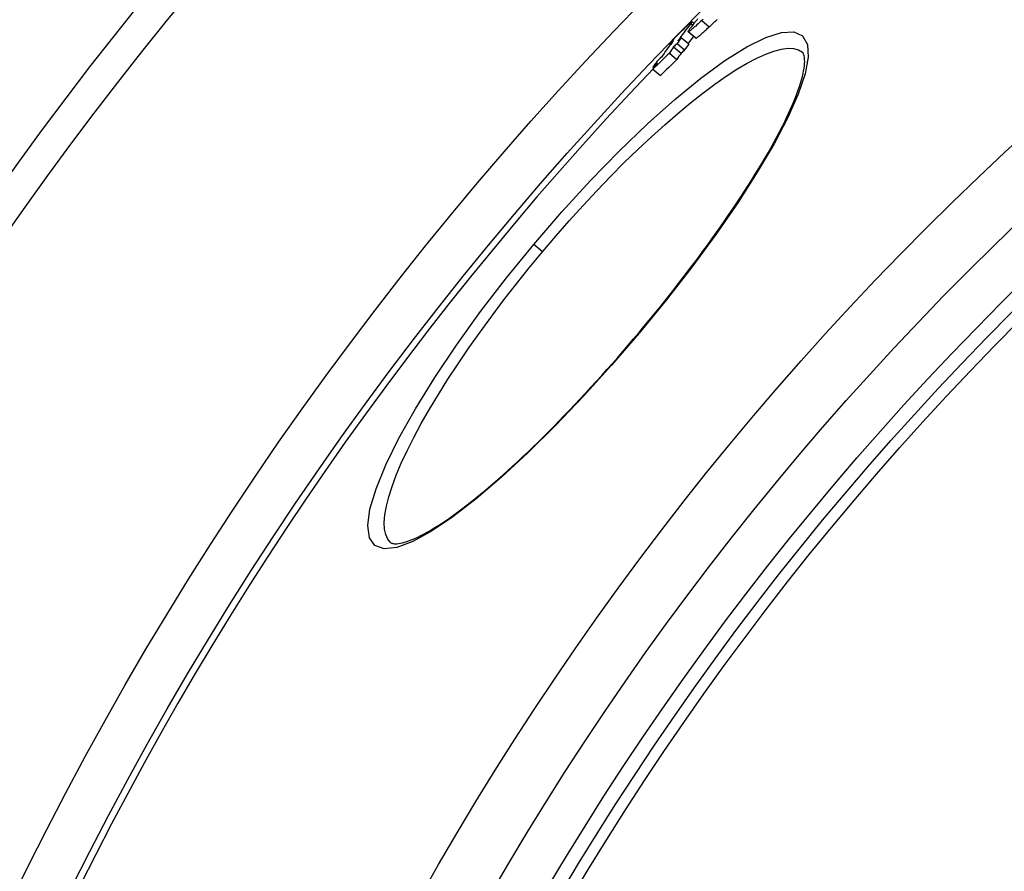
# Model space of a CAD drawing. Extents: x 112280 to 137735, y -2177 to 16835.
# Drawn here: x 116597 to 116769, y 4428 to 4577 of the extents above; entities that cross this region are included whole.
import ezdxf

# ---------------------------------------------------------------- set-up
doc = ezdxf.new("R2010")
doc.units = 0
doc.header["$LTSCALE"] = 2.5
doc.layers.add('VIDITELNÁ__ISO_', color=7, linetype='CONTINUOUS')
doc.layers.add('VIDITELNÁ_TENKÁ__ISO_', color=7, linetype='CONTINUOUS')

msp = doc.modelspace()

# ---------------------------------------------------------------- linework, layer by layer
at = {"layer": 'VIDITELNÁ__ISO_'}
for p, q in [((116714.68, 4576.71), (116714.3, 4577.03)), ((116714.97, 4574.15), (116713.65, 4575.25)), ((116711.7, 4573.2), (116713.02, 4572.09)), ((116712.44, 4574.24), (116713.76, 4573.13)), ((116710.36, 4571.54), (116711.68, 4570.43)), ((116710.41, 4573.08), (116710.53, 4572.98)), ((116711.1, 4572.61), (116712.42, 4571.5)), ((116707.47, 4569.05), (116707.62, 4568.92)), ((116707.49, 4568.72), (116708.81, 4567.62))]:
    msp.add_line(p, q, dxfattribs=at)
at = {"layer": 'VIDITELNÁ__ISO_', "flags": 128}
for points in [[(116712.69, 4575.57), (116712.84, 4575.72), (116712.98, 4575.86), (116713.12, 4575.99), (116713.26, 4576.13), (116713.4, 4576.26), (116713.53, 4576.38), (116713.65, 4576.5), (116713.77, 4576.6), (116713.88, 4576.7), (116713.97, 4576.79), (116714.06, 4576.86), (116714.13, 4576.92), (116714.2, 4576.97), (116714.24, 4577), (116714.28, 4577.02), (116714.3, 4577.03), (116714.3, 4577.02), (116714.3, 4577), (116714.29, 4576.97), (116714.26, 4576.93), (116714.23, 4576.88), (116714.19, 4576.83), (116714.15, 4576.76), (116714.1, 4576.7)], [(116716.03, 4577.24), (116715.81, 4577.04), (116715.6, 4576.84), (116715.38, 4576.64), (116715.17, 4576.45), (116714.97, 4576.27), (116714.78, 4576.1), (116714.6, 4575.94), (116714.42, 4575.79), (116714.26, 4575.66), (116714.12, 4575.54), (116713.99, 4575.44), (116713.88, 4575.36), (116713.79, 4575.3), (116713.72, 4575.26), (116713.67, 4575.25), (116713.65, 4575.26), (116713.64, 4575.29), (116713.66, 4575.34), (116713.69, 4575.4), (116713.74, 4575.48), (116713.81, 4575.58), (116713.89, 4575.69), (116713.97, 4575.81), (116714.07, 4575.94)], [(116716.27, 4577.47), (116716.15, 4577.35), (116716.03, 4577.24)], [(116717.35, 4576.13), (116717.47, 4576.24), (116717.59, 4576.36), (116717.71, 4576.47), (116717.84, 4576.59), (116717.96, 4576.7), (116718.09, 4576.82), (116718.21, 4576.94), (116718.34, 4577.06), (116718.47, 4577.18), (116718.59, 4577.3), (116718.72, 4577.43)], [(116711.14, 4574.03), (116711.18, 4574.07), (116711.23, 4574.12), (116711.28, 4574.17), (116711.33, 4574.23), (116711.39, 4574.28), (116711.45, 4574.34), (116711.51, 4574.4), (116711.57, 4574.46), (116711.64, 4574.53), (116711.7, 4574.6), (116711.77, 4574.66), (116711.84, 4574.73), (116711.91, 4574.8), (116711.98, 4574.87), (116712.05, 4574.95), (116712.13, 4575.02), (116712.2, 4575.09), (116712.27, 4575.16), (116712.34, 4575.23), (116712.42, 4575.3), (116712.49, 4575.37), (116712.56, 4575.44), (116712.62, 4575.51), (116712.69, 4575.57)], [(116714.97, 4574.15), (116714.99, 4574.14), (116715.01, 4574.15), (116715.05, 4574.16), (116715.09, 4574.18), (116715.15, 4574.22), (116715.21, 4574.26), (116715.28, 4574.31), (116715.36, 4574.37), (116715.45, 4574.44), (116715.55, 4574.52), (116715.65, 4574.6), (116715.76, 4574.7), (116715.87, 4574.79), (116715.99, 4574.9), (116716.11, 4575.01), (116716.24, 4575.12), (116716.37, 4575.24), (116716.5, 4575.36), (116716.64, 4575.48), (116716.78, 4575.61), (116716.92, 4575.73), (116717.06, 4575.87), (116717.21, 4576), (116717.35, 4576.13)], [(116711, 4573.65), (116710.98, 4573.64), (116710.97, 4573.62), (116710.95, 4573.61), (116710.93, 4573.59), (116710.91, 4573.57), (116710.88, 4573.54), (116710.86, 4573.52), (116710.83, 4573.5), (116710.81, 4573.47), (116710.79, 4573.45), (116710.76, 4573.43), (116710.74, 4573.4), (116710.71, 4573.38), (116710.68, 4573.35), (116710.65, 4573.32), (116710.63, 4573.3), (116710.6, 4573.27), (116710.57, 4573.24), (116710.54, 4573.21), (116710.52, 4573.19), (116710.49, 4573.16), (116710.46, 4573.13), (116710.43, 4573.11), (116710.41, 4573.08)], [(116710.83, 4573.37), (116710.84, 4573.39), (116710.86, 4573.41), (116710.87, 4573.43), (116710.88, 4573.45), (116710.9, 4573.47), (116710.91, 4573.49), (116710.92, 4573.51), (116710.94, 4573.52), (116710.95, 4573.54), (116710.96, 4573.56), (116710.97, 4573.57), (116710.98, 4573.58), (116710.99, 4573.6), (116711, 4573.61), (116711, 4573.62), (116711.01, 4573.63), (116711.01, 4573.64), (116711.02, 4573.65), (116711.02, 4573.65), (116711.02, 4573.66), (116711.02, 4573.66), (116711.02, 4573.66), (116711.01, 4573.66), (116711, 4573.65)], [(116705.01, 4522.61), (116705.92, 4523.7), (116706.82, 4524.79), (116707.72, 4525.89), (116708.61, 4526.99), (116709.49, 4528.09), (116710.37, 4529.2), (116711.24, 4530.3), (116712.1, 4531.4), (116712.95, 4532.51), (116713.79, 4533.61), (116714.62, 4534.7), (116715.43, 4535.79), (116716.24, 4536.88), (116717.03, 4537.96), (116717.8, 4539.03), (116718.57, 4540.1), (116719.32, 4541.17), (116720.06, 4542.23), (116720.78, 4543.28), (116721.49, 4544.32), (116722.19, 4545.36), (116722.86, 4546.38), (116723.52, 4547.39), (116724.17, 4548.39), (116724.79, 4549.38), (116725.39, 4550.35), (116725.98, 4551.31), (116726.55, 4552.25), (116727.1, 4553.19), (116727.64, 4554.11), (116728.15, 4555.01), (116728.64, 4555.9), (116729.12, 4556.77), (116729.57, 4557.63), (116730, 4558.46), (116730.42, 4559.28), (116730.81, 4560.08), (116731.17, 4560.85), (116731.52, 4561.61), (116731.84, 4562.35), (116732.14, 4563.06), (116732.42, 4563.76), (116732.68, 4564.43), (116732.91, 4565.08), (116733.13, 4565.7), (116733.32, 4566.3), (116733.48, 4566.87), (116733.63, 4567.42), (116733.75, 4567.94), (116733.85, 4568.42), (116733.93, 4568.88), (116733.98, 4569.3), (116734.01, 4569.68), (116734.03, 4570.02), (116734.02, 4570.33), (116734.01, 4570.6), (116733.98, 4570.83), (116733.94, 4571.04), (116733.9, 4571.21), (116733.85, 4571.36), (116733.79, 4571.48), (116733.74, 4571.57), (116733.69, 4571.64), (116733.64, 4571.69)], [(116661.65, 4485.89), (116661.77, 4485.81), (116661.85, 4485.78), (116661.96, 4485.74), (116662.1, 4485.72), (116662.27, 4485.7), (116662.47, 4485.7), (116662.71, 4485.71), (116663, 4485.74), (116663.31, 4485.79), (116663.66, 4485.87), (116664.04, 4485.97), (116664.45, 4486.1), (116664.89, 4486.25), (116665.35, 4486.43), (116665.84, 4486.64), (116666.35, 4486.87), (116666.88, 4487.14), (116667.44, 4487.43), (116668.02, 4487.74), (116668.61, 4488.09), (116669.23, 4488.46), (116669.87, 4488.85), (116670.52, 4489.27), (116671.19, 4489.72), (116671.87, 4490.19), (116672.57, 4490.69), (116673.29, 4491.21), (116674.02, 4491.75), (116674.77, 4492.33), (116675.53, 4492.92), (116676.31, 4493.54), (116677.1, 4494.18), (116677.9, 4494.84), (116678.72, 4495.53), (116679.54, 4496.23), (116680.38, 4496.96), (116681.22, 4497.71), (116682.07, 4498.47), (116682.94, 4499.26), (116683.81, 4500.06), (116684.69, 4500.89), (116685.58, 4501.73), (116686.48, 4502.6), (116687.38, 4503.48), (116688.29, 4504.37), (116689.21, 4505.29), (116690.13, 4506.21), (116691.05, 4507.16), (116691.98, 4508.11), (116692.91, 4509.08), (116693.84, 4510.06), (116694.77, 4511.05), (116695.71, 4512.05), (116696.64, 4513.07), (116697.58, 4514.1), (116698.52, 4515.14), (116699.45, 4516.18), (116700.39, 4517.24), (116701.32, 4518.3), (116702.25, 4519.37), (116703.17, 4520.45), (116704.09, 4521.53), (116705.01, 4522.61)]]:
    msp.add_lwpolyline(points, dxfattribs=at)
at = {"layer": 'VIDITELNÁ__ISO_'}
for radius in [595, 595, 521.32, 513.29, 423]:
    msp.add_circle((117131.35, 4164.87), radius, dxfattribs=at)
for radius, start, end in [(660.5, 13.12644, 167.14337), (585.5, 136.36195, 174.19605)]:
    msp.add_arc((117131.35, 4164.87), radius, start, end, dxfattribs=at)
for centre, major_axis, ratio, start_param, end_param in [((117236.47, 4144.06), (-519.65, 436.04), 0.393983, 0.016296, 0.030444), ((117229.47, 4151.19), (-511.68, 429.35), 0.483589, 0.012126, 0.018335), ((117233.99, 4141.06), (-519.97, 436.31), 0.393983, 0.019131, 0.030866), ((117233.86, 4139.9), (-520.56, 436.8), 0.386675, 0.013082, 0.017633), ((117136.9, 4147.92), (-461, 386.82), 0.919118, 6.188189, 6.189705), ((117237.06, 4144.62), (-519.64, 436.03), 0.393983, 0.030356, 0.035134), ((117137.6, 4148.77), (-461.09, 386.9), 0.919118, 6.187881, 6.189397), ((117237.05, 4144.62), (-518.32, 434.92), 0.393983, 0.030417, 0.035207), ((117236.46, 4144.06), (-518.32, 434.92), 0.393983, 0.021539, 0.027374), ((117136.2, 4147.05), (-460.91, 386.75), 0.919118, 6.190021, 6.19729), ((117236.57, 4143.98), (-519.74, 436.12), 0.393983, 0.035221, 0.040072), ((117236.56, 4143.98), (-518.42, 435.01), 0.393983, 0.035295, 0.040157), ((117136.9, 4147.93), (-459.68, 385.72), 0.919118, 6.187923, 6.189443), ((117233.39, 4140.23), (-520.1, 436.42), 0.393983, 0.030978, 0.035752), ((117136.92, 4147.9), (-461.02, 386.84), 0.919118, 6.196977, 6.198901), ((117234.07, 4141), (-520.05, 436.38), 0.393983, 0.035641, 0.040488), ((117137.62, 4148.75), (-461.11, 386.92), 0.919118, 6.196666, 6.198589), ((117136.2, 4147.06), (-459.59, 385.64), 0.919118, 6.189761, 6.197051)]:
    msp.add_ellipse(centre, major_axis=major_axis, ratio=ratio, start_param=start_param, end_param=end_param, dxfattribs=at)
at = {"layer": 'VIDITELNÁ_TENKÁ__ISO_'}
for p, q in [((116714.1, 4576.7), (116714.44, 4576.41)), ((116716.03, 4577.24), (116717.35, 4576.13)), ((116711, 4573.65), (116711.01, 4573.63)), ((116688.15, 4536.76), (116686.63, 4538.04)), ((116705.01, 4522.61), (116705.07, 4522.56))]:
    msp.add_line(p, q, dxfattribs=at)
at = {"layer": 'VIDITELNÁ_TENKÁ__ISO_', "flags": 128}
for points in [[(116686.63, 4538.04), (116691.56, 4543.74), (116696.57, 4549.22), (116701.6, 4554.38), (116706.54, 4559.14), (116711.33, 4563.41), (116715.87, 4567.13), (116720.09, 4570.22), (116723.89, 4572.61), (116727.22, 4574.27), (116729.99, 4575.15), (116732.15, 4575.24), (116733.66, 4574.54), (116734.5, 4573.05), (116734.64, 4570.82), (116734.1, 4567.9), (116732.9, 4564.36), (116731.08, 4560.26), (116728.67, 4555.67), (116725.74, 4550.68), (116722.31, 4545.36), (116718.47, 4539.81), (116714.27, 4534.1), (116709.78, 4528.31), (116705.07, 4522.56)], [(116688.15, 4536.76), (116690.49, 4539.5), (116692.86, 4542.21), (116695.26, 4544.86), (116697.66, 4547.44), (116700.07, 4549.95), (116702.48, 4552.37), (116704.87, 4554.69), (116707.23, 4556.91), (116709.55, 4559.01), (116711.83, 4560.99), (116714.06, 4562.83), (116716.21, 4564.54), (116718.29, 4566.09), (116720.29, 4567.48), (116722.19, 4568.72), (116723.98, 4569.78), (116725.66, 4570.67), (116727.23, 4571.37), (116728.66, 4571.9), (116729.95, 4572.23), (116731.1, 4572.38), (116732.1, 4572.34), (116732.95, 4572.11), (116733.64, 4571.69)], [(116705.07, 4522.56), (116700.23, 4516.94), (116695.32, 4511.51), (116690.42, 4506.38), (116685.62, 4501.63), (116680.97, 4497.33), (116676.57, 4493.57), (116672.47, 4490.4), (116668.74, 4487.9), (116665.46, 4486.1), (116662.68, 4485.06), (116660.46, 4484.81), (116658.85, 4485.38), (116657.89, 4486.74), (116657.6, 4488.89), (116657.99, 4491.77), (116659.05, 4495.33), (116660.75, 4499.5), (116663.06, 4504.19), (116665.93, 4509.31), (116669.31, 4514.76), (116673.14, 4520.46), (116677.35, 4526.31), (116681.87, 4532.2), (116686.63, 4538.04)], [(116661.65, 4485.89), (116661.12, 4486.5), (116660.74, 4487.3), (116660.53, 4488.28), (116660.47, 4489.43), (116660.58, 4490.77), (116660.85, 4492.27), (116661.27, 4493.93), (116661.85, 4495.74), (116662.59, 4497.69), (116663.47, 4499.78), (116664.5, 4501.98), (116665.67, 4504.3), (116666.97, 4506.72), (116668.4, 4509.23), (116669.96, 4511.82), (116671.62, 4514.48), (116673.4, 4517.19), (116675.27, 4519.95), (116677.24, 4522.73), (116679.29, 4525.54), (116681.41, 4528.36), (116683.61, 4531.18), (116685.86, 4533.99), (116688.15, 4536.76)]]:
    msp.add_lwpolyline(points, dxfattribs=at)
at = {"layer": 'VIDITELNÁ_TENKÁ__ISO_'}
for radius in [586.54, 531.82, 510.83, 508.84, 441]:
    msp.add_circle((117131.35, 4164.87), radius, dxfattribs=at)
msp.add_arc((117131.35, 4164.87), 654.97, 13.23934, 167.03287, dxfattribs=at)

doc.saveas('drawing.dxf')
